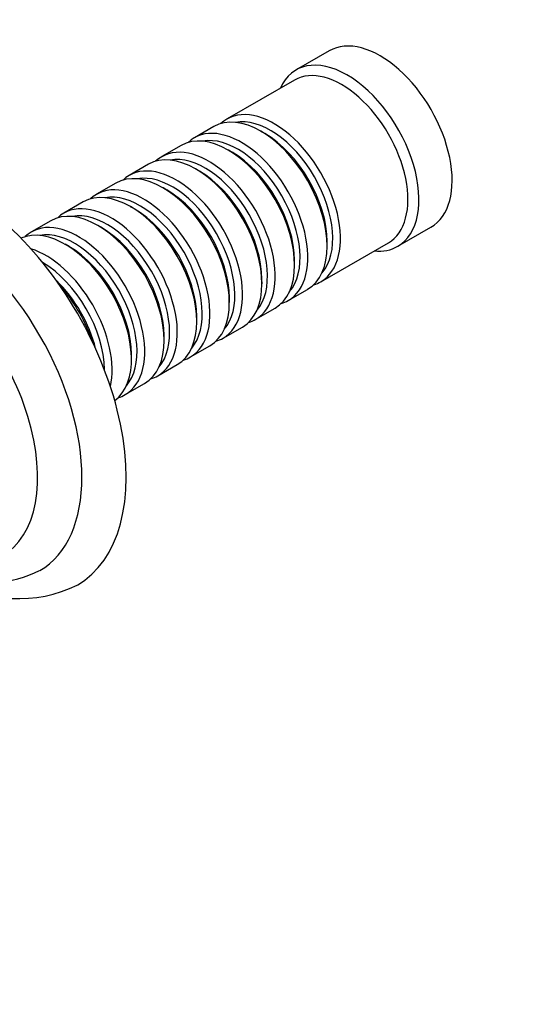
# Model space of a CAD drawing. Units: millimetres. Extents: x 0 to 1594, y 0 to 1577.
# Drawn here: x 479 to 543, y 281 to 407 of the extents above; entities that cross this region are included whole.
import ezdxf
from ezdxf import colors
from ezdxf.entities.mleader import LeaderData, LeaderLine
from ezdxf.math import Vec2, Vec3

# ---------------------------------------------------------------- set-up
doc = ezdxf.new("R2010")
doc.units = ezdxf.units.MM
doc.layers.add('DV6_Défaut', color=7, linetype='Continuous')
doc.layers.add('Défaut', color=7, linetype='Continuous')

# ---------------------------------------------------------------- blocks, each defined once
blk = doc.blocks.new('_DOT')
at = {"color": 0}
blk.add_line((0, 0), (-1, 0), dxfattribs=at)
at = {"color": 0, "const_width": 0.333}
blk.add_lwpolyline([(-0.1665, 0, 1), (0.1665, 0, 1)], format="xyb", close=True, dxfattribs=at)
blk = doc.blocks.new('SE5')
at = {"layer": 'DV6_Défaut', "color": 7, "linetype": 'Continuous'}
for p, q in [((518.29, 402.75), (514.05, 400.31)), ((513.85, 399.03), (505.23, 394.06)), ((503.53, 393.08), (501.06, 391.65)), ((510.07, 392.19), (509.57, 392.47)), ((499.37, 390.67), (496.9, 389.24)), ((505.9, 389.78), (505.41, 390.07)), ((495.2, 388.27), (492.73, 386.84)), ((501.73, 387.38), (501.24, 387.66)), ((491.03, 385.86), (488.56, 384.43)), ((497.56, 384.97), (497.07, 385.25)), ((486.87, 383.45), (484.39, 382.03)), ((493.4, 382.56), (492.9, 382.85)), ((482.7, 381.05), (480.23, 379.62)), ((489.23, 380.16), (488.74, 380.44)), ((527.05, 377.79), (531.29, 380.24)), ((485.06, 377.75), (484.57, 378.04)), ((517.23, 373.27), (525.85, 378.25)), ((518.03, 377.83), (518.03, 378.4)), ((513.86, 375.42), (513.86, 375.99)), ((509.7, 373.01), (509.69, 373.58)), ((513.06, 370.87), (515.53, 372.29)), ((505.53, 370.61), (505.53, 371.18)), ((508.9, 368.46), (511.37, 369.89)), ((501.36, 368.2), (501.36, 368.77)), ((504.73, 366.05), (507.2, 367.48)), ((497.19, 365.8), (497.19, 366.37)), ((500.56, 363.65), (503.03, 365.08)), ((493.03, 363.39), (493.03, 363.96)), ((496.39, 361.24), (498.87, 362.67)), ((492.23, 358.84), (494.7, 360.26))]:
    blk.add_line(p, q, dxfattribs=at)
for centre, radius, start, end in [((474.67, 349.6), 14.78, 250.7237, 296.6207), ((478.68, 349.6), 16.81, 237.1146, 296.214)]:
    blk.add_arc(centre, radius, start, end, dxfattribs=at)
for centre, major_axis, start_param, end_param in [((524.79, 391.49), (6.5, -11.26), 0, 3.141593), ((520.55, 389.05), (6.5, -11.26), 0, 3.536384), ((519.85, 388.64), (6, -10.39), 0, 3.141593), ((509.53, 382.69), (-6, 10.39), 3.141593, 6.283185), ((511.23, 383.66), (6, -10.39), 0, 3.283002), ((510.74, 383.38), (-5.65, 9.79), 3.338047, 6.08673), ((505.37, 380.28), (-6, 10.39), 3.141593, 6.283185), ((507.06, 381.26), (6, -10.39), 0, 3.283002), ((506.57, 380.97), (-5.65, 9.79), 3.338047, 6.08673), ((510.03, 382.97), (-5.65, 9.79), 3.930425, 5.497788), ((502.9, 378.85), (6, -10.39), 0, 3.283002), ((471.11, 360.5), (15, -25.98), 0, 3.146167), ((501.2, 377.87), (-6, 10.39), 3.141593, 6.283185), ((502.4, 378.57), (-5.65, 9.79), 3.338047, 6.08673), ((505.86, 380.57), (-5.65, 9.79), 3.930425, 5.497788), ((497.03, 375.47), (-6, 10.39), 3.141593, 6.283185), ((498.73, 376.45), (6, -10.39), 0, 3.283002), ((501.69, 378.16), (-5.65, 9.79), 3.930425, 5.497788), ((498.23, 376.16), (-5.65, 9.79), 3.338047, 6.08673), ((468.29, 358.87), (13, -22.52), 0.000778, 3.13887), ((494.56, 374.04), (6, -10.39), 0, 3.283002), ((497.53, 375.75), (-5.65, 9.79), 3.930425, 5.497788), ((492.87, 373.06), (-6, 10.39), 3.141593, 6.283185), ((494.07, 373.76), (-5.65, 9.79), 3.338047, 6.08673), ((490.39, 371.63), (6, -10.39), 0, 3.283002), ((493.36, 373.35), (-5.65, 9.79), 3.930425, 5.497788), ((488.7, 370.66), (-6, 10.39), 3.141593, 6.283185), ((489.9, 371.35), (-5.65, 9.79), 3.338047, 6.08673), ((484.53, 368.25), (-6, 10.39), 3.20205, 6.222728), ((486.23, 369.23), (6, -10.39), 0, 3.283002), ((489.19, 370.94), (-5.65, 9.79), 3.930425, 5.497788), ((465.46, 357.24), (11, -19.05), 0, 3.567431), ((485.73, 368.94), (-5.65, 9.79), 3.338047, 6.08673), ((482.06, 366.82), (6, -10.39), 0.560417, 2.581176), ((485.03, 368.54), (-5.65, 9.79), 3.930425, 5.497788), ((520.55, 389.05), (6.5, -11.26), 5.888394, 6.283185), ((481.57, 366.54), (-5.65, 9.79), 3.938401, 5.486377), ((480.86, 366.13), (-5.65, 9.79), 4.252694, 5.172084), ((480.36, 365.84), (-6, 10.39), 4.354408, 5.07037), ((511.23, 383.66), (6, -10.39), 6.141776, 6.283185), ((507.06, 381.26), (6, -10.39), 6.141776, 6.283185), ((502.9, 378.85), (6, -10.39), 6.141776, 6.283185), ((498.73, 376.45), (6, -10.39), 6.141776, 6.283185), ((494.56, 374.04), (6, -10.39), 6.141776, 6.283185), ((490.39, 371.63), (6, -10.39), 6.141776, 6.283185), ((486.23, 369.23), (6, -10.39), 6.141776, 6.283185), ((471.11, 360.5), (15, -25.98), 6.283001, 6.283185)]:
    blk.add_ellipse(centre, major_axis=major_axis, ratio=0.578668, start_param=start_param, end_param=end_param, dxfattribs=at)

msp = doc.modelspace()

# ---------------------------------------------------------------- block references
at = {"layer": 'Défaut'}
msp.add_blockref('SE5', (0, 0), dxfattribs=at)

# ---------------------------------------------------------------- leaders
at = {"layer": 'Défaut', "color": 7, "linetype": 'Continuous'}
ml = msp.add_multileader_mtext('Standard', dxfattribs=at)
ml.set_content('{\\pxsm0.9;\\fSolid Edge ISO|b1||i0||c0|p34;\\W1.;20/09/2016\\P}', color=256)
ml.set_leader_properties()
ml.set_arrow_properties(name='DOT')
ml.build(insert=Vec2(0, 0))
ml.multileader.update_dxf_attribs({"leader_type": 0, "dogleg_length": 0, "arrow_head_size": 12})
ctx = ml.context
ctx.base_point, ctx.char_height, ctx.arrow_head_size, ctx.landing_gap_size = Vec3(1506.94, 1570.34), 12, 12, 4.2
notes = []
notes.append((ctx, [(0, (0, 0, 0), (0, 0), (1, 0), 1, [])]))
ctx.mtext.insert = Vec3(1508.94, 1576.46)
for ctx, leaders in notes:
    for number, flags, end, landing, length, lines in leaders:
        leader = LeaderData()
        leader.index, (leader.has_last_leader_line, leader.has_dogleg_vector, leader.attachment_direction) = number, flags
        leader.last_leader_point, leader.dogleg_vector, leader.dogleg_length = Vec3(end), Vec3(landing), length
        for number, points, colour, breaks in lines:
            line = LeaderLine()
            line.index, line.vertices, line.color, line.breaks = number, Vec3.list(points), colors.encode_raw_color(colour), breaks
            leader.lines.append(line)
        ctx.leaders.append(leader)

doc.saveas('drawing.dxf')
